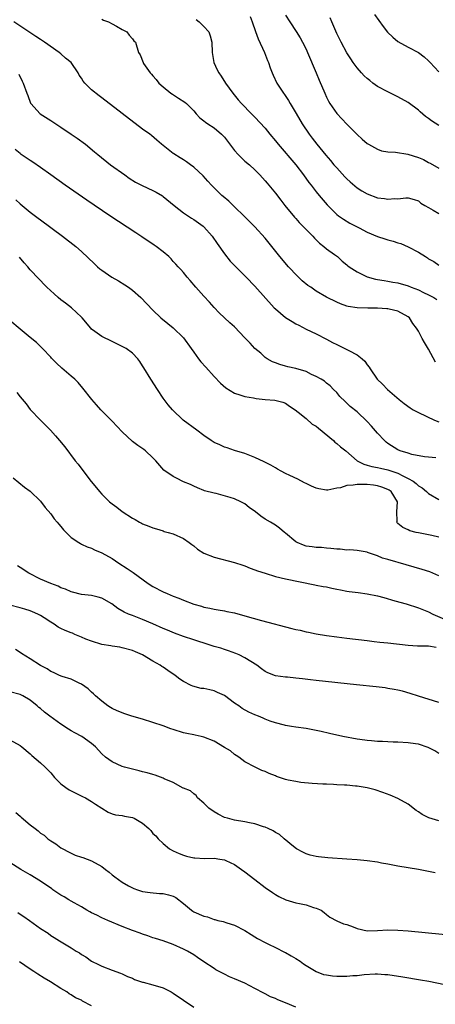
# Model space of a CAD drawing. Units: inches. Extents: x 2631000 to 2634000, y 1464000 to 1467000.
# Drawn here: x 2631983 to 2632064, y 1464391 to 1464583 of the extents above; entities that cross this region are included whole.
import ezdxf

# ---------------------------------------------------------------- set-up
doc = ezdxf.new("R2010")
doc.units = ezdxf.units.IN
doc.header["$MEASUREMENT"] = 0
doc.layers.add('LD26311464_2ft', color=202, linetype='Continuous')

msp = doc.modelspace()

# ---------------------------------------------------------------- linework, layer by layer
at = {"layer": 'LD26311464_2ft'}
for points, elevation in [([(2632028.04, 1464584.04), (2632028.47, 1464583), (2632029.12, 1464581.12), (2632029.65, 1464579.65), (2632030.85, 1464577), (2632031.43, 1464575.43), (2632031.62, 1464575), (2632032, 1464574), (2632032.34, 1464573), (2632032.54, 1464572.54), (2632033.31, 1464571), (2632034.58, 1464569), (2632034.76, 1464568.76), (2632035.57, 1464567.57), (2632035.88, 1464567), (2632037.06, 1464565.06), (2632038.27, 1464563), (2632039.59, 1464561), (2632040.2, 1464560.2), (2632041.13, 1464559), (2632042.87, 1464556.87), (2632043.81, 1464555.81), (2632044.46, 1464555), (2632045, 1464554.38), (2632046.62, 1464552.62), (2632047, 1464552.24), (2632047.66, 1464551.66), (2632049, 1464550.5), (2632049.92, 1464549.92), (2632051, 1464549.28), (2632053, 1464548.54), (2632054.38, 1464548.38), (2632055, 1464548.24), (2632056.38, 1464548.38), (2632057, 1464548.34), (2632058.55, 1464548.55), (2632059, 1464548.51), (2632060.19, 1464548.19), (2632061, 1464547.91), (2632061.49, 1464547.49), (2632062.27, 1464547), (2632063, 1464546.61), (2632063.88, 1464546.12), (2632065, 1464545.44)], 11106), ([(2632035, 1464584.32), (2632035.82, 1464583), (2632037.09, 1464581.09), (2632037.86, 1464579.86), (2632038.33, 1464579), (2632039, 1464577.66), (2632039.3, 1464577), (2632041, 1464573), (2632041.57, 1464571.57), (2632042.65, 1464569), (2632043, 1464568.24), (2632043.42, 1464567.42), (2632043.68, 1464567), (2632045.01, 1464565.01), (2632046.01, 1464564.01), (2632047, 1464562.93), (2632049, 1464560.93), (2632050.01, 1464560.01), (2632051, 1464559.17), (2632051.25, 1464559), (2632053, 1464558.02), (2632053.75, 1464557.75), (2632055, 1464557.56), (2632056.52, 1464557.48), (2632058.95, 1464557.05), (2632061, 1464556.4), (2632062, 1464556), (2632063, 1464555.46), (2632063.32, 1464555.32), (2632065, 1464554.34)], 11104), ([(2632052.41, 1464584.41), (2632054.09, 1464582.09), (2632054.96, 1464580.96), (2632055.98, 1464579.98), (2632057, 1464579.11), (2632059, 1464578.04), (2632061, 1464577.01), (2632062.11, 1464576.11), (2632063, 1464575.32), (2632063.28, 1464575), (2632065, 1464573.2)], 11100), ([(2632064.36, 1464516.36), (2632063, 1464518.87), (2632062.18, 1464520.18), (2632061.77, 1464521), (2632061, 1464522.42), (2632060.63, 1464523), (2632059.93, 1464523.93), (2632059.24, 1464525), (2632059, 1464525.21), (2632057, 1464526.32), (2632055.3, 1464526.7), (2632055, 1464526.78), (2632054.81, 1464526.81), (2632053, 1464526.89), (2632051.11, 1464526.89), (2632049, 1464526.96), (2632047.24, 1464527.24), (2632047, 1464527.3), (2632045.76, 1464527.76), (2632045, 1464528.06), (2632043, 1464529.07), (2632041, 1464530.26), (2632039.91, 1464531), (2632039.38, 1464531.38), (2632038.27, 1464532.27), (2632037.24, 1464533.24), (2632035.56, 1464535), (2632033.87, 1464537), (2632031, 1464540.62), (2632029, 1464542.83), (2632027.9, 1464543.9), (2632026.91, 1464544.91), (2632025, 1464546.79), (2632023.86, 1464547.86), (2632022.8, 1464548.8), (2632022.54, 1464549), (2632021.74, 1464549.74), (2632021, 1464550.49), (2632020.47, 1464551), (2632019.78, 1464551.78), (2632018.82, 1464552.82), (2632017, 1464554.51), (2632016.4, 1464555), (2632015.6, 1464555.6), (2632015, 1464555.95), (2632014.37, 1464556.37), (2632013.13, 1464557.13), (2632013, 1464557.22), (2632010.69, 1464559), (2632009.8, 1464559.8), (2632008.73, 1464560.73), (2632008.39, 1464561), (2632007, 1464562), (2631999, 1464568.1), (2631998.48, 1464568.48), (2631997, 1464569.69), (2631995.68, 1464571), (2631995.35, 1464571.35), (2631995, 1464571.95), (2631994.57, 1464572.57), (2631994.38, 1464573), (2631993.01, 1464575), (2631991.9, 1464575.9), (2631991, 1464576.71), (2631990.64, 1464577), (2631987.77, 1464579), (2631987, 1464579.5), (2631986.11, 1464580.11), (2631981.74, 1464583)], 11112), ([(2631999, 1464583.54), (2631999.34, 1464583.34), (2632000.3, 1464583), (2632001, 1464582.6), (2632001.86, 1464582.14), (2632003, 1464581.47), (2632003.88, 1464581), (2632004.35, 1464580.35), (2632005, 1464579.66), (2632005.29, 1464579.29), (2632005.58, 1464579), (2632006.2, 1464577), (2632006.53, 1464576.53), (2632007.07, 1464575), (2632007.18, 1464574.82), (2632008.44, 1464573), (2632008.73, 1464572.73), (2632009, 1464572.41), (2632009.67, 1464571.67), (2632010.14, 1464571), (2632011, 1464570.24), (2632012.55, 1464569), (2632012.82, 1464568.82), (2632014.05, 1464568.05), (2632015.25, 1464567.25), (2632015.56, 1464567), (2632017, 1464565.56), (2632017.51, 1464565), (2632018.2, 1464564.2), (2632019, 1464563.61), (2632019.31, 1464563.31), (2632019.75, 1464563), (2632021, 1464562.22), (2632022.44, 1464561), (2632022.73, 1464560.73), (2632023, 1464560.43), (2632023.65, 1464559.65), (2632025, 1464557.8), (2632025.73, 1464557), (2632026.34, 1464556.34), (2632027, 1464555.73), (2632027.91, 1464555), (2632029, 1464553.99), (2632029.95, 1464553), (2632031, 1464551.85), (2632031.37, 1464551.37), (2632033, 1464549.44), (2632034.04, 1464548.04), (2632034.87, 1464547), (2632036.73, 1464544.73), (2632037, 1464544.46), (2632037.68, 1464543.68), (2632038.4, 1464543), (2632038.67, 1464542.67), (2632040.36, 1464541), (2632040.64, 1464540.64), (2632041, 1464540.28), (2632041.62, 1464539.62), (2632042.49, 1464539), (2632043, 1464538.55), (2632044.55, 1464537.45), (2632045.15, 1464537), (2632046.1, 1464536.1), (2632047, 1464535.37), (2632047.18, 1464535.18), (2632047.42, 1464535), (2632049, 1464534.01), (2632051, 1464533.06), (2632052.61, 1464532.61), (2632053, 1464532.53), (2632054.31, 1464532.31), (2632055, 1464532.22), (2632056.03, 1464532.03), (2632057, 1464531.88), (2632059, 1464531.28), (2632059.62, 1464531), (2632061, 1464530.47), (2632062.02, 1464529.98), (2632063, 1464529.54), (2632064.04, 1464529), (2632064.64, 1464528.64)], 11110), ([(2632017.47, 1464583.47), (2632018.09, 1464583), (2632019, 1464582.09), (2632019.94, 1464581), (2632020.22, 1464580.23), (2632020.58, 1464579), (2632020.63, 1464577), (2632020.93, 1464575), (2632021.62, 1464573.62), (2632021.91, 1464573), (2632022.38, 1464572.38), (2632023.23, 1464571), (2632024.68, 1464569), (2632025.73, 1464567.73), (2632026.36, 1464567), (2632028.3, 1464565), (2632029, 1464564.31), (2632031, 1464562.17), (2632031.92, 1464561), (2632033, 1464559.7), (2632033.53, 1464559), (2632037, 1464555), (2632038.5, 1464553), (2632039.53, 1464551.53), (2632039.98, 1464551), (2632041, 1464549.68), (2632041.55, 1464549), (2632043.12, 1464547.12), (2632045, 1464545.27), (2632045.34, 1464545), (2632046.32, 1464544.32), (2632047.58, 1464543.58), (2632049.38, 1464542.62), (2632051, 1464541.79), (2632053, 1464540.95), (2632054.46, 1464540.46), (2632055, 1464540.3), (2632056.04, 1464540.04), (2632057, 1464539.71), (2632057.56, 1464539.56), (2632059, 1464538.93), (2632061, 1464537.91), (2632062.41, 1464537), (2632062.78, 1464536.78), (2632063, 1464536.6), (2632064.04, 1464536.04), (2632065, 1464535.36)], 11108), ([(2632065, 1464562.66), (2632063.57, 1464563.57), (2632063, 1464564.04), (2632062.42, 1464564.42), (2632061.34, 1464565.34), (2632061, 1464565.66), (2632059, 1464567.21), (2632057, 1464568.32), (2632055, 1464569.25), (2632053, 1464570.35), (2632052.11, 1464571), (2632051.48, 1464571.48), (2632051, 1464571.86), (2632050.4, 1464572.4), (2632049.84, 1464573), (2632049, 1464573.96), (2632048.26, 1464575), (2632047.75, 1464575.75), (2632047, 1464576.93), (2632045.88, 1464579), (2632045, 1464580.73), (2632044.02, 1464583), (2632043.75, 1464583.75)], 11102), ([(2631982.76, 1464572.76), (2631983.4, 1464571.4), (2631983.62, 1464571), (2631984.31, 1464569), (2631984.53, 1464568.53), (2631985.06, 1464567.06), (2631985.1, 1464567), (2631986.93, 1464565), (2631989, 1464563.67), (2631989.97, 1464563), (2631991, 1464562.34), (2631993, 1464561.02), (2631994.18, 1464560.18), (2631995.78, 1464559), (2631997.56, 1464557.56), (2631998.22, 1464557), (2632000.71, 1464555), (2632003.49, 1464553), (2632004.39, 1464552.39), (2632005.62, 1464551.62), (2632006.93, 1464550.93), (2632009, 1464549.97), (2632009.62, 1464549.62), (2632010.88, 1464548.88), (2632011, 1464548.8), (2632013.17, 1464547), (2632015, 1464545.59), (2632016.54, 1464544.54), (2632017, 1464544.28), (2632018.82, 1464543), (2632019, 1464542.84), (2632020.63, 1464541), (2632021.58, 1464539.58), (2632023, 1464537.55), (2632024.14, 1464536.14), (2632025.12, 1464535.12), (2632027.28, 1464533), (2632029, 1464531.22), (2632032.73, 1464527), (2632033, 1464526.75), (2632035, 1464525.07), (2632036.3, 1464524.3), (2632037, 1464523.82), (2632037.56, 1464523.56), (2632039, 1464522.77), (2632041, 1464521.9), (2632043, 1464520.87), (2632044.19, 1464520.19), (2632045, 1464519.77), (2632047, 1464518.84), (2632047.37, 1464518.63), (2632049, 1464517.77), (2632049.99, 1464517), (2632050.5, 1464516.5), (2632051, 1464515.79), (2632051.36, 1464515.36), (2632051.57, 1464515), (2632052.96, 1464513), (2632054, 1464512), (2632054.95, 1464511), (2632057.24, 1464509), (2632058.21, 1464508.21), (2632059.37, 1464507.37), (2632059.98, 1464507), (2632061, 1464506.46), (2632064.17, 1464505), (2632065, 1464504.66)], 11114), ([(2632064.41, 1464497.59), (2632063, 1464497.7), (2632062.2, 1464497.8), (2632059.73, 1464498.27), (2632059, 1464498.51), (2632057.43, 1464499), (2632057, 1464499.17), (2632055, 1464500.41), (2632054.67, 1464500.67), (2632054.34, 1464501), (2632053, 1464502.46), (2632051.83, 1464503.83), (2632051, 1464504.73), (2632049, 1464506.59), (2632047.66, 1464507.66), (2632047, 1464508.3), (2632046.63, 1464508.63), (2632045.64, 1464509.64), (2632045, 1464510.37), (2632044.41, 1464511), (2632043.72, 1464511.72), (2632043, 1464512.24), (2632042.61, 1464512.61), (2632041.96, 1464513), (2632041, 1464513.53), (2632040.05, 1464513.95), (2632039, 1464514.48), (2632037, 1464515.09), (2632035.43, 1464515.43), (2632035, 1464515.58), (2632033.85, 1464515.85), (2632033, 1464516.18), (2632032.43, 1464516.43), (2632031.36, 1464517), (2632031, 1464517.26), (2632030.12, 1464518.12), (2632029, 1464519.04), (2632028.05, 1464520.05), (2632027, 1464521.13), (2632025, 1464523.23), (2632024.07, 1464524.07), (2632022, 1464526), (2632021, 1464527.04), (2632020.09, 1464528.09), (2632019, 1464529.26), (2632017.44, 1464531), (2632016.33, 1464532.32), (2632015.72, 1464533), (2632015, 1464533.88), (2632014.48, 1464534.48), (2632013.98, 1464535), (2632013.53, 1464535.53), (2632013, 1464536.07), (2632012.56, 1464536.56), (2632012.1, 1464537), (2632011, 1464537.95), (2632009.66, 1464539), (2632009.28, 1464539.28), (2632006.87, 1464540.87), (2632005.69, 1464541.69), (2632000.57, 1464545), (2631996.07, 1464548.07), (2631991.83, 1464551), (2631989, 1464553), (2631987, 1464554.46), (2631985.51, 1464555.51), (2631985, 1464555.83), (2631983.24, 1464557), (2631983, 1464557.18), (2631982.01, 1464558.01)], 11116), ([(2631982.14, 1464548.14), (2631983, 1464547.37), (2631985, 1464545.72), (2631986.54, 1464544.54), (2631987, 1464544.18), (2631991.28, 1464541), (2631993.9, 1464539), (2631995, 1464538.04), (2631997.59, 1464535.59), (2631998.17, 1464535), (2631998.62, 1464534.62), (2631999, 1464534.33), (2632000.96, 1464532.96), (2632002.25, 1464532.25), (2632003.51, 1464531.51), (2632004.26, 1464531), (2632005, 1464530.44), (2632006.62, 1464529), (2632009, 1464526.52), (2632010.58, 1464525), (2632011.93, 1464523.93), (2632013, 1464523.05), (2632015, 1464521.12), (2632016.52, 1464519), (2632017, 1464518.31), (2632017.95, 1464517), (2632018.4, 1464516.4), (2632019.35, 1464515.35), (2632021, 1464513.55), (2632022.24, 1464512.24), (2632023.29, 1464511.29), (2632025, 1464510.24), (2632026.06, 1464509.94), (2632027, 1464509.6), (2632028.68, 1464509.32), (2632029.21, 1464509.21), (2632031, 1464509.02), (2632032.89, 1464508.89), (2632034.48, 1464508.48), (2632035, 1464508.28), (2632035.74, 1464507.74), (2632036.86, 1464507), (2632037.44, 1464506.56), (2632039, 1464505.29), (2632040.21, 1464504.21), (2632041, 1464503.78), (2632041.41, 1464503.41), (2632044.37, 1464501), (2632044.67, 1464500.67), (2632045, 1464500.43), (2632045.78, 1464499.78), (2632046.78, 1464499), (2632049, 1464497), (2632050.32, 1464496.33), (2632051, 1464496.19), (2632051.89, 1464495.89), (2632053, 1464495.71), (2632053.55, 1464495.55), (2632055, 1464495.25), (2632055.19, 1464495.19), (2632057, 1464494.58), (2632057.93, 1464494.07), (2632059, 1464493.56), (2632059.96, 1464493), (2632060.56, 1464492.56), (2632061, 1464492.14), (2632061.73, 1464491.73), (2632062.61, 1464491), (2632063, 1464490.62), (2632065, 1464489.42)], 11118), ([(2632065, 1464482.04), (2632063.63, 1464482.37), (2632063, 1464482.54), (2632061, 1464482.91), (2632060.59, 1464483), (2632059.32, 1464483.32), (2632059, 1464483.47), (2632057.93, 1464483.93), (2632057, 1464484.74), (2632056.87, 1464484.87), (2632056.8, 1464485), (2632056.83, 1464485.17), (2632056.76, 1464487), (2632056.88, 1464489), (2632055.64, 1464491), (2632055.25, 1464491.25), (2632055, 1464491.38), (2632053.85, 1464491.85), (2632053, 1464492.09), (2632052.23, 1464492.23), (2632051, 1464492.37), (2632050.36, 1464492.36), (2632049, 1464492.39), (2632048.24, 1464492.24), (2632047, 1464492.16), (2632045.75, 1464491.75), (2632045, 1464491.65), (2632043.29, 1464491.29), (2632043, 1464491.29), (2632041.52, 1464491.52), (2632041, 1464491.66), (2632040.07, 1464492.07), (2632039, 1464492.58), (2632038.7, 1464492.7), (2632037.39, 1464493.39), (2632035.83, 1464494.17), (2632035, 1464494.55), (2632034.12, 1464495), (2632033.4, 1464495.4), (2632033, 1464495.65), (2632032.13, 1464496.13), (2632030.83, 1464496.83), (2632029, 1464497.68), (2632027, 1464498.45), (2632025, 1464499.06), (2632023.54, 1464499.54), (2632023, 1464499.69), (2632022.12, 1464500.12), (2632021, 1464500.63), (2632020.43, 1464501), (2632019, 1464501.98), (2632017.62, 1464503), (2632014.96, 1464505), (2632012.84, 1464507), (2632011.99, 1464507.99), (2632011.21, 1464509), (2632011, 1464509.3), (2632009.93, 1464511), (2632008.62, 1464513), (2632007.22, 1464515.22), (2632007, 1464515.61), (2632006.45, 1464516.45), (2632006.03, 1464517), (2632005, 1464518.12), (2632003.76, 1464519), (2632003.26, 1464519.26), (2632003, 1464519.41), (2632001, 1464520.35), (2631999, 1464521.34), (2631997.63, 1464522.37), (2631997, 1464522.82), (2631996.83, 1464523), (2631995.15, 1464525), (2631995, 1464525.16), (2631993.04, 1464527), (2631991.9, 1464527.9), (2631991, 1464528.57), (2631990.48, 1464529), (2631989.69, 1464529.69), (2631988.26, 1464531), (2631987.63, 1464531.63), (2631987, 1464532.3), (2631986.64, 1464532.64), (2631985, 1464534.44), (2631984.53, 1464535), (2631983.77, 1464535.77), (2631982.88, 1464536.88)], 11120), ([(2632065, 1464474.49), (2632063.24, 1464475.24), (2632061.75, 1464475.75), (2632060.2, 1464476.2), (2632058.61, 1464476.61), (2632055, 1464477.67), (2632053.95, 1464477.95), (2632053, 1464478.38), (2632051.21, 1464479), (2632051.06, 1464479.06), (2632051, 1464479.1), (2632049.38, 1464479.38), (2632049, 1464479.48), (2632047.56, 1464479.56), (2632047, 1464479.54), (2632045.68, 1464479.68), (2632045, 1464479.68), (2632043.87, 1464479.87), (2632043, 1464479.9), (2632042.03, 1464480.03), (2632041, 1464480.04), (2632040.18, 1464480.18), (2632039, 1464480.32), (2632038.49, 1464480.49), (2632037.24, 1464481), (2632037, 1464481.15), (2632035, 1464482.84), (2632034.77, 1464483), (2632033.82, 1464483.82), (2632033, 1464484.38), (2632032.01, 1464485), (2632031, 1464485.61), (2632030.16, 1464486.16), (2632029.13, 1464487), (2632027.88, 1464487.88), (2632027, 1464488.56), (2632026.23, 1464489), (2632025, 1464489.57), (2632024.14, 1464489.86), (2632021.41, 1464490.59), (2632021, 1464490.65), (2632019.14, 1464491.14), (2632019, 1464491.21), (2632017.71, 1464491.71), (2632017, 1464492.02), (2632016.37, 1464492.37), (2632015, 1464492.93), (2632013.61, 1464493.61), (2632013, 1464493.95), (2632011.16, 1464495.16), (2632009.55, 1464497), (2632009, 1464497.6), (2632007.59, 1464499), (2632007.23, 1464499.23), (2632006.03, 1464500.03), (2632005, 1464500.82), (2632003, 1464502.67), (2632001, 1464504.78), (2631998.81, 1464507), (2631997.97, 1464507.97), (2631997.03, 1464509), (2631995.27, 1464511.27), (2631994.34, 1464512.34), (2631993.7, 1464513), (2631993, 1464513.62), (2631991.17, 1464515.17), (2631990.12, 1464516.12), (2631989.13, 1464517.13), (2631989, 1464517.29), (2631987.39, 1464519), (2631987, 1464519.4), (2631986.19, 1464520.19), (2631985, 1464521.19), (2631983, 1464522.8), (2631981, 1464524.49)], 11122), ([(2631982.39, 1464510.39), (2631983, 1464509.52), (2631984.16, 1464508.16), (2631985, 1464507.09), (2631986.97, 1464504.97), (2631988.92, 1464503), (2631989.91, 1464501.91), (2631990.7, 1464501), (2631991.73, 1464499.73), (2631993.81, 1464497), (2631994.34, 1464496.34), (2631996.68, 1464493.32), (2631998.54, 1464491), (2631999, 1464490.48), (2632000.5, 1464489), (2632001, 1464488.58), (2632001.92, 1464487.92), (2632003, 1464487.06), (2632005, 1464485.77), (2632005.52, 1464485.52), (2632006.37, 1464485), (2632006.79, 1464484.79), (2632007, 1464484.66), (2632008.23, 1464484.23), (2632009, 1464483.86), (2632009.68, 1464483.68), (2632011, 1464483.27), (2632011.2, 1464483.2), (2632011.98, 1464483), (2632013, 1464482.7), (2632015, 1464481.78), (2632016.13, 1464481), (2632016.6, 1464480.6), (2632017, 1464480.34), (2632017.74, 1464479.74), (2632019, 1464478.94), (2632021, 1464478.17), (2632025, 1464477.09), (2632026.59, 1464476.59), (2632027, 1464476.44), (2632028.03, 1464476.02), (2632029, 1464475.69), (2632029.49, 1464475.49), (2632031, 1464474.99), (2632033, 1464474.35), (2632035, 1464473.87), (2632040.71, 1464472.71), (2632041, 1464472.68), (2632042.37, 1464472.37), (2632043, 1464472.32), (2632044.05, 1464472.05), (2632045, 1464471.9), (2632045.74, 1464471.74), (2632047, 1464471.51), (2632047.44, 1464471.44), (2632049.2, 1464471.2), (2632051, 1464470.97), (2632053, 1464470.57), (2632054.25, 1464470.25), (2632056.39, 1464469.61), (2632058.59, 1464469), (2632061, 1464468.24), (2632063, 1464467.43), (2632063.82, 1464467), (2632067, 1464465.61)], 11124), ([(2631981.65, 1464493.65), (2631983.84, 1464491.84), (2631985, 1464491.04), (2631987, 1464489.13), (2631987.9, 1464487.9), (2631989, 1464486.63), (2631989.68, 1464485.68), (2631990.27, 1464485), (2631990.59, 1464484.59), (2631991, 1464484.12), (2631991.5, 1464483.5), (2631993, 1464481.99), (2631994.47, 1464481), (2631994.8, 1464480.8), (2631995, 1464480.72), (2631996.16, 1464480.16), (2631997, 1464479.92), (2631997.6, 1464479.6), (2631999, 1464479.01), (2632001, 1464477.85), (2632002.34, 1464477), (2632003.95, 1464475.95), (2632005.13, 1464475.13), (2632008.07, 1464473), (2632009, 1464472.43), (2632011, 1464471.36), (2632011.77, 1464471), (2632013, 1464470.5), (2632014.11, 1464470.11), (2632015, 1464469.71), (2632017, 1464468.95), (2632018.53, 1464468.53), (2632019, 1464468.36), (2632020.15, 1464468.15), (2632021, 1464467.95), (2632021.8, 1464467.8), (2632023, 1464467.62), (2632023.5, 1464467.5), (2632025, 1464467.21), (2632027, 1464466.68), (2632030.28, 1464465.72), (2632036.19, 1464464.19), (2632037, 1464463.98), (2632037.82, 1464463.82), (2632039, 1464463.53), (2632039.47, 1464463.47), (2632041, 1464463.14), (2632043, 1464462.82), (2632045, 1464462.52), (2632047, 1464462.27), (2632051, 1464461.79), (2632052.35, 1464461.65), (2632053.48, 1464461.48), (2632055, 1464461.35), (2632059, 1464460.89), (2632060.81, 1464460.81), (2632063, 1464460.77), (2632064.5, 1464460.5)], 11126), ([(2632065, 1464449.67), (2632061, 1464450.89), (2632059.42, 1464451.42), (2632057.87, 1464451.87), (2632057, 1464452.1), (2632056.24, 1464452.24), (2632055, 1464452.45), (2632054.52, 1464452.52), (2632052.72, 1464452.72), (2632048.89, 1464453.11), (2632041, 1464453.98), (2632039.88, 1464454.12), (2632038.29, 1464454.29), (2632037, 1464454.47), (2632035.36, 1464454.64), (2632035, 1464454.66), (2632033, 1464454.92), (2632031.51, 1464455.51), (2632031, 1464455.77), (2632030.28, 1464456.28), (2632029.34, 1464457), (2632027, 1464458.4), (2632025.87, 1464459), (2632025.26, 1464459.26), (2632023.8, 1464459.8), (2632023, 1464460.05), (2632022.29, 1464460.29), (2632021, 1464460.67), (2632020.02, 1464461), (2632017, 1464461.94), (2632015, 1464462.63), (2632013.27, 1464463.27), (2632011.84, 1464463.84), (2632011, 1464464.2), (2632009, 1464465.08), (2632007, 1464465.93), (2632005, 1464466.69), (2632004.24, 1464467), (2632003.38, 1464467.38), (2632002.12, 1464468.12), (2632000.97, 1464469), (2631999, 1464470.09), (2631998.3, 1464470.3), (2631997, 1464470.61), (2631995, 1464470.86), (2631993.28, 1464471.28), (2631993, 1464471.37), (2631991.87, 1464471.87), (2631991, 1464472.17), (2631990.45, 1464472.46), (2631989, 1464472.98), (2631987, 1464473.86), (2631984.71, 1464475), (2631983, 1464476.15), (2631982.46, 1464476.46)], 11128), ([(2632065, 1464439.7), (2632064.23, 1464440.23), (2632062.89, 1464440.89), (2632061, 1464441.53), (2632060.41, 1464441.59), (2632059, 1464441.8), (2632057, 1464441.89), (2632056.06, 1464441.94), (2632055, 1464441.95), (2632053.96, 1464442.04), (2632053, 1464442.05), (2632051.82, 1464442.19), (2632051, 1464442.21), (2632049.55, 1464442.45), (2632049, 1464442.49), (2632046.2, 1464443), (2632043.62, 1464443.62), (2632041.99, 1464443.99), (2632041, 1464444.2), (2632039, 1464444.57), (2632037, 1464444.85), (2632036.15, 1464445), (2632035, 1464445.17), (2632034.78, 1464445.22), (2632033, 1464445.68), (2632031.97, 1464446.03), (2632031, 1464446.41), (2632030.6, 1464446.6), (2632029.66, 1464447), (2632029, 1464447.25), (2632027.79, 1464447.79), (2632026.51, 1464448.51), (2632025.86, 1464449), (2632025, 1464449.58), (2632023, 1464451.02), (2632021.67, 1464451.67), (2632021, 1464451.98), (2632020.14, 1464452.14), (2632019, 1464452.4), (2632018.45, 1464452.45), (2632016.85, 1464452.85), (2632016.53, 1464453), (2632015, 1464453.8), (2632014.28, 1464454.28), (2632013.4, 1464455), (2632011.95, 1464455.95), (2632011, 1464456.62), (2632010.76, 1464456.76), (2632010.43, 1464457), (2632009, 1464457.75), (2632007, 1464459.02), (2632005.58, 1464459.58), (2632005, 1464459.86), (2632003, 1464460.41), (2632002.5, 1464460.5), (2632001, 1464460.73), (2632000.78, 1464460.78), (2631999, 1464461.07), (2631997, 1464461.66), (2631995.89, 1464462.11), (2631995, 1464462.5), (2631993.73, 1464463), (2631993.23, 1464463.23), (2631993, 1464463.32), (2631991.81, 1464463.81), (2631991, 1464464.19), (2631990.46, 1464464.46), (2631989.68, 1464465), (2631989, 1464465.42), (2631987.72, 1464466.28), (2631987, 1464466.74), (2631986.47, 1464467), (2631985.43, 1464467.43), (2631985, 1464467.63), (2631983.93, 1464467.93), (2631983, 1464468.25), (2631981, 1464468.72)], 11130), ([(2632065, 1464426.53), (2632063.07, 1464427.07), (2632061.72, 1464427.72), (2632061, 1464428.29), (2632060.55, 1464428.55), (2632059, 1464429.75), (2632057, 1464430.85), (2632055.5, 1464431.5), (2632054.06, 1464432.06), (2632052.57, 1464432.57), (2632050.98, 1464432.98), (2632049, 1464433.28), (2632048.71, 1464433.29), (2632047, 1464433.46), (2632046.52, 1464433.48), (2632045, 1464433.58), (2632044.41, 1464433.59), (2632043, 1464433.66), (2632042.32, 1464433.68), (2632040.2, 1464433.8), (2632037.96, 1464434.04), (2632037, 1464434.18), (2632035.5, 1464434.5), (2632035, 1464434.6), (2632033.21, 1464435.21), (2632033, 1464435.3), (2632031.77, 1464435.77), (2632031, 1464436.17), (2632030.37, 1464436.37), (2632029.01, 1464437.01), (2632027, 1464438.05), (2632025.81, 1464439), (2632025.33, 1464439.33), (2632025, 1464439.51), (2632024.19, 1464440.19), (2632023, 1464440.87), (2632021, 1464442.1), (2632019, 1464442.9), (2632018.48, 1464443), (2632017.29, 1464443.29), (2632017, 1464443.33), (2632015.63, 1464443.63), (2632015, 1464443.74), (2632013, 1464444.37), (2632012.53, 1464444.53), (2632011, 1464445.1), (2632009, 1464445.78), (2632007, 1464446.39), (2632004.91, 1464447), (2632003.48, 1464447.48), (2632002.03, 1464448.03), (2632001, 1464448.52), (2632000.68, 1464448.68), (2632000.19, 1464449), (2631999, 1464449.91), (2631997.79, 1464451), (2631997.4, 1464451.4), (2631997, 1464451.73), (2631996.33, 1464452.33), (2631995, 1464453.26), (2631994.54, 1464453.46), (2631993, 1464454.22), (2631991.23, 1464454.77), (2631990.7, 1464455), (2631989.57, 1464455.57), (2631989, 1464455.76), (2631988.28, 1464456.28), (2631987, 1464456.93), (2631985, 1464458.2), (2631983.3, 1464459.3), (2631983, 1464459.44), (2631982.08, 1464460.08)], 11132), ([(2632064.32, 1464416.32), (2632062.65, 1464416.65), (2632061, 1464417), (2632059, 1464417.27), (2632057, 1464417.63), (2632055, 1464418.02), (2632053.77, 1464418.23), (2632053, 1464418.38), (2632051, 1464418.66), (2632049, 1464418.85), (2632047, 1464419.01), (2632043.25, 1464419.25), (2632041.43, 1464419.43), (2632041, 1464419.5), (2632039.79, 1464419.79), (2632039, 1464420.04), (2632038.36, 1464420.36), (2632037.13, 1464421), (2632036.53, 1464421.47), (2632034.69, 1464423), (2632033.82, 1464423.82), (2632033, 1464424.19), (2632032.55, 1464424.55), (2632031.57, 1464425), (2632031, 1464425.24), (2632030.69, 1464425.31), (2632029, 1464425.89), (2632027.92, 1464426.08), (2632027, 1464426.3), (2632025, 1464426.65), (2632023.61, 1464427), (2632023, 1464427.18), (2632021.78, 1464427.78), (2632021, 1464428.25), (2632019.97, 1464429), (2632019, 1464429.99), (2632017.73, 1464431), (2632017.47, 1464431.47), (2632017, 1464431.76), (2632016.36, 1464432.36), (2632015, 1464432.87), (2632014.92, 1464432.92), (2632013, 1464433.99), (2632011.24, 1464434.76), (2632011, 1464434.89), (2632009.46, 1464435.46), (2632009, 1464435.56), (2632007.89, 1464435.89), (2632007, 1464436.11), (2632006.3, 1464436.3), (2632005, 1464436.6), (2632003.42, 1464437), (2632003, 1464437.13), (2632001, 1464438.03), (2631999.7, 1464439), (2631999, 1464439.62), (2631997.78, 1464441), (2631997, 1464441.62), (2631995.12, 1464443), (2631993.72, 1464443.72), (2631993, 1464444.15), (2631992.45, 1464444.45), (2631991, 1464445.42), (2631988.81, 1464447), (2631987.77, 1464447.77), (2631987, 1464448.48), (2631986.7, 1464448.7), (2631986.33, 1464449), (2631985, 1464450.14), (2631983.55, 1464451), (2631983.16, 1464451.16), (2631983, 1464451.25), (2631981, 1464451.78)], 11134), ([(2631981, 1464442.38), (2631983, 1464441.24), (2631983.35, 1464441), (2631985, 1464439.61), (2631985.31, 1464439.31), (2631987, 1464437.86), (2631987.94, 1464437), (2631989, 1464435.9), (2631989.75, 1464435), (2631991, 1464433.73), (2631991.93, 1464433), (2631992.58, 1464432.58), (2631993, 1464432.35), (2631995.25, 1464431.25), (2631995.81, 1464431), (2631997, 1464430.3), (2631997.77, 1464429.77), (2631999, 1464428.97), (2632000.22, 1464428.22), (2632001, 1464427.9), (2632001.68, 1464427.68), (2632003, 1464427.52), (2632003.42, 1464427.42), (2632005, 1464427.15), (2632005.32, 1464427), (2632007, 1464426.02), (2632008.22, 1464425), (2632008.59, 1464424.59), (2632009, 1464424.05), (2632009.56, 1464423.56), (2632010.07, 1464423), (2632011, 1464422.09), (2632012.29, 1464421), (2632013, 1464420.65), (2632014.13, 1464420.13), (2632015, 1464419.8), (2632015.59, 1464419.59), (2632017, 1464419.27), (2632017.23, 1464419.23), (2632019.13, 1464419.13), (2632021, 1464419.16), (2632022.13, 1464419), (2632023, 1464418.85), (2632023.29, 1464418.71), (2632025, 1464417.93), (2632026.33, 1464417), (2632027, 1464416.51), (2632028.94, 1464415), (2632031, 1464413.46), (2632032.45, 1464412.45), (2632033, 1464412.1), (2632033.7, 1464411.7), (2632035.06, 1464411.06), (2632037, 1464410.47), (2632037.71, 1464410.29), (2632039, 1464410.02), (2632040.46, 1464409.54), (2632041, 1464409.4), (2632041.95, 1464409), (2632042.57, 1464408.57), (2632043, 1464408.16), (2632043.66, 1464407.66), (2632045, 1464406.94), (2632046.35, 1464406.35), (2632047, 1464406.19), (2632048.23, 1464405.77), (2632049, 1464405.42), (2632050.98, 1464404.98), (2632053.02, 1464405.02), (2632055, 1464405.14), (2632057, 1464405.11), (2632059, 1464404.94), (2632069, 1464403.95)], 11136), ([(2631982.16, 1464428.16), (2631983, 1464427.42), (2631983.24, 1464427.24), (2631985, 1464425.73), (2631985.92, 1464425), (2631986.54, 1464424.54), (2631987, 1464424.11), (2631987.68, 1464423.68), (2631988.41, 1464423), (2631989, 1464422.57), (2631989.97, 1464421.97), (2631991, 1464421.23), (2631991.37, 1464421), (2631992.45, 1464420.45), (2631993, 1464420.17), (2631993.8, 1464419.8), (2631995, 1464419.41), (2631995.29, 1464419.29), (2631997, 1464418.69), (2631999, 1464417.56), (2631999.75, 1464417), (2632000.42, 1464416.42), (2632001, 1464415.95), (2632001.56, 1464415.56), (2632002.26, 1464415), (2632003, 1464414.46), (2632004.22, 1464413.78), (2632005, 1464413.37), (2632005.28, 1464413.28), (2632006.01, 1464413), (2632007, 1464412.69), (2632008.46, 1464412.46), (2632010.29, 1464412.29), (2632011, 1464412.25), (2632012.04, 1464412.04), (2632013, 1464411.73), (2632013.49, 1464411.49), (2632015, 1464410.29), (2632016.55, 1464409), (2632016.81, 1464408.81), (2632017, 1464408.7), (2632019, 1464407.81), (2632019.67, 1464407.67), (2632021, 1464407.18), (2632021.16, 1464407.16), (2632021.73, 1464407), (2632022.78, 1464406.78), (2632023.5, 1464406.5), (2632025, 1464406.05), (2632027, 1464405.04), (2632028.24, 1464404.24), (2632029, 1464403.81), (2632029.49, 1464403.49), (2632031, 1464402.65), (2632031.64, 1464402.36), (2632033, 1464401.68), (2632034.8, 1464400.8), (2632035, 1464400.71), (2632036.07, 1464400.07), (2632037, 1464399.55), (2632037.82, 1464399), (2632038.48, 1464398.48), (2632039, 1464398.14), (2632040.97, 1464396.97), (2632042.44, 1464396.44), (2632043, 1464396.31), (2632044.15, 1464396.15), (2632045, 1464396.07), (2632047, 1464396.07), (2632048.18, 1464396.18), (2632049, 1464396.22), (2632050.4, 1464396.4), (2632052.54, 1464396.54), (2632053, 1464396.54), (2632054.44, 1464396.44), (2632055, 1464396.39), (2632057.98, 1464395.98), (2632061.39, 1464395.39), (2632063.07, 1464395.07), (2632069, 1464393.88)], 11138), ([(2632037, 1464389.98), (2632035, 1464390.86), (2632033.46, 1464391.46), (2632033, 1464391.68), (2632032.06, 1464392.06), (2632031, 1464392.62), (2632030.74, 1464392.74), (2632029, 1464393.68), (2632027, 1464394.69), (2632025, 1464395.56), (2632023.98, 1464395.98), (2632023, 1464396.46), (2632021.35, 1464397.35), (2632021, 1464397.56), (2632019, 1464398.89), (2632017.75, 1464399.75), (2632017, 1464400.24), (2632015.77, 1464401), (2632015, 1464401.4), (2632013, 1464402.28), (2632011, 1464403), (2632009.49, 1464403.49), (2632009, 1464403.62), (2632008.01, 1464404.01), (2632007, 1464404.29), (2632006.49, 1464404.49), (2632005, 1464405.02), (2632003, 1464405.82), (2632000.17, 1464407), (2631999, 1464407.51), (2631998.02, 1464408.02), (2631997, 1464408.47), (2631996.67, 1464408.67), (2631996.06, 1464409), (2631995, 1464409.65), (2631993.57, 1464410.43), (2631993, 1464410.77), (2631992.57, 1464411), (2631991.62, 1464411.62), (2631991, 1464411.97), (2631989.44, 1464413), (2631989.19, 1464413.19), (2631987, 1464414.66), (2631985, 1464415.9), (2631983.16, 1464417), (2631981, 1464418.35)], 11140), ([(2631982.54, 1464408.54), (2631983, 1464408.24), (2631983.76, 1464407.76), (2631984.86, 1464407), (2631987, 1464405.43), (2631988.48, 1464404.48), (2631989, 1464404.07), (2631989.68, 1464403.68), (2631990.71, 1464403), (2631993, 1464401.64), (2631993.97, 1464401), (2631994.63, 1464400.63), (2631995, 1464400.34), (2631995.84, 1464399.84), (2631997, 1464399.01), (2631998.38, 1464398.38), (2631999, 1464398.01), (2632001, 1464397.23), (2632002.67, 1464396.68), (2632003, 1464396.53), (2632004.03, 1464396.03), (2632005, 1464395.66), (2632005.42, 1464395.42), (2632007, 1464394.91), (2632007.11, 1464394.89), (2632009, 1464394.41), (2632011, 1464393.79), (2632012.57, 1464393), (2632013, 1464392.75), (2632017, 1464390.02)], 11142), ([(2631997, 1464390.3), (2631995.21, 1464391.21), (2631995, 1464391.35), (2631993.86, 1464391.86), (2631993, 1464392.44), (2631992.64, 1464392.64), (2631992.12, 1464393), (2631991, 1464393.68), (2631988.96, 1464395), (2631987.72, 1464395.72), (2631986.47, 1464396.47), (2631985.68, 1464397), (2631985, 1464397.42), (2631982.89, 1464398.89)], 11144)]:
    msp.add_lwpolyline(points, dxfattribs=dict(at, elevation=elevation))

doc.saveas('drawing.dxf')
